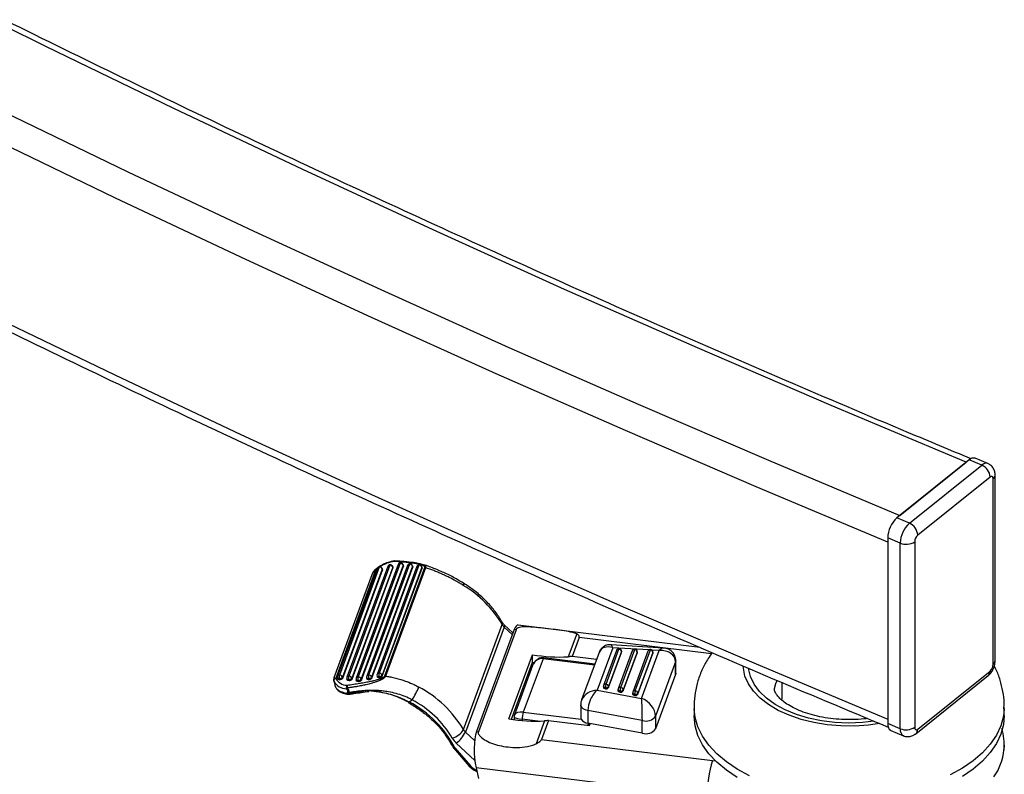
# Model space of a CAD drawing. Units: millimetres. Extents: x 5 to 292, y 5 to 205.
# Drawn here: x 248 to 257, y 82 to 89 of the extents above; entities that cross this region are included whole.
import ezdxf

# ---------------------------------------------------------------- set-up
doc = ezdxf.new("R2010")
doc.units = ezdxf.units.MM

msp = doc.modelspace()

# ---------------------------------------------------------------- linework, layer by layer
at = {"color": 7, "linetype": 'Continuous', "lineweight": 25}
for p, q in [((257.3095, 84.8547), (257.1878, 84.9053)), ((257.1302, 84.8893), (256.4291, 84.3271)), ((256.4583, 84.3505), (257.101, 84.8658)), ((256.5508, 84.2765), (257.252, 84.8387)), ((257.252, 84.8387), (257.1302, 84.8893)), ((257.3331, 84.7233), (256.632, 84.1611)), ((257.3623, 82.9095), (257.3623, 84.7059)), ((257.3812, 82.9432), (257.3812, 84.7396)), ((256.5508, 84.2765), (256.4291, 84.3271)), ((256.4632, 84.0837), (256.3415, 84.1343)), ((256.3415, 84.1343), (256.3415, 82.3379)), ((256.3415, 84.0935), (256.3415, 82.3787)), ((256.4632, 82.2873), (256.4632, 84.0837)), ((256.6028, 84.0968), (256.6028, 82.3004)), ((251.4214, 83.8512), (251.0362, 82.8066)), ((251.5039, 83.858), (251.1082, 82.7852)), ((251.5224, 83.87), (251.1267, 82.7972)), ((251.5513, 83.8506), (251.1556, 82.7778)), ((251.6049, 83.8768), (251.1988, 82.7758)), ((251.6234, 83.8888), (251.2173, 82.7878)), ((251.6523, 83.8694), (251.2462, 82.7683)), ((251.2487, 82.758), (251.6548, 83.8591)), ((251.6955, 83.8674), (251.2998, 82.7946)), ((251.714, 83.8794), (251.3183, 82.8066)), ((251.7429, 83.8599), (251.3472, 82.7871)), ((251.3497, 82.7768), (251.7454, 83.8496)), ((251.7861, 83.858), (251.4008, 82.8134)), ((251.8046, 83.8699), (251.4193, 82.8254)), ((251.8335, 83.8505), (251.4482, 82.806)), ((251.4752, 82.7978), (251.862, 83.8464)), ((251.87, 83.8457), (251.4832, 82.7971)), ((251.5538, 83.8403), (251.5513, 83.8506)), ((251.5542, 83.8449), (251.5517, 83.8552)), ((251.6548, 83.8591), (251.6523, 83.8694)), ((251.6552, 83.8637), (251.6527, 83.874)), ((251.7454, 83.8496), (251.7429, 83.8599)), ((251.7457, 83.8543), (251.7433, 83.8646)), ((251.836, 83.8402), (251.8335, 83.8505)), ((251.8363, 83.8449), (251.8339, 83.8552)), ((251.3505, 83.7782), (250.9825, 82.7807)), ((251.3864, 83.8216), (251.001, 82.7767)), ((251.4029, 83.8392), (251.0176, 82.7947)), ((251.4503, 83.8318), (251.065, 82.7872)), ((251.0675, 82.7769), (251.4528, 83.8215)), ((251.1581, 82.7675), (251.5538, 83.8403)), ((251.4528, 83.8215), (251.4503, 83.8318)), ((251.4507, 82.7957), (251.836, 83.8402)), ((251.4531, 83.8261), (251.4507, 83.8364)), ((252.2361, 82.2787), (252.611, 83.2951)), ((252.7152, 83.2152), (252.6304, 83.2939)), ((254.525, 83.0741), (252.7669, 83.2902)), ((252.6302, 83.271), (252.2554, 82.2547)), ((252.7271, 83.2474), (252.3626, 82.2593)), ((252.745, 83.2452), (252.3805, 82.2571)), ((252.745, 83.2452), (252.7271, 83.2474)), ((253.3329, 83.2059), (253.2507, 82.9831)), ((253.3557, 83.1701), (253.288, 82.9866)), ((254.172, 83.068), (253.6646, 83.1004)), ((252.6748, 82.3826), (252.9039, 83.0037)), ((252.9039, 82.9317), (252.9039, 83.0037)), ((253.5244, 82.9575), (253.288, 82.9866)), ((253.5495, 83.0255), (253.3797, 82.5651)), ((253.6812, 83.0715), (253.5294, 82.6602)), ((253.7177, 83.0451), (253.5927, 82.7063)), ((253.6162, 82.7181), (253.7411, 83.0569)), ((253.7656, 83.0334), (253.6406, 82.6947)), ((253.6406, 82.6845), (253.7656, 83.0232)), ((253.8696, 83.0412), (253.7342, 82.6742)), ((253.7577, 82.6859), (253.8931, 83.0529)), ((253.7656, 83.0232), (253.7656, 83.0334)), ((253.7661, 83.0262), (253.7661, 83.0364)), ((253.9175, 83.0295), (253.7821, 82.6625)), ((253.7821, 82.6523), (253.9175, 83.0193)), ((254.0215, 83.0373), (253.8757, 82.642)), ((253.8992, 82.6538), (254.045, 83.049)), ((253.9175, 83.0193), (253.9175, 83.0295)), ((253.9181, 83.0223), (253.9181, 83.0325)), ((254.0694, 83.0256), (253.9236, 82.6304)), ((253.9236, 82.6202), (254.0694, 83.0154)), ((253.9602, 82.5807), (254.1307, 83.0428)), ((254.0694, 83.0154), (254.0694, 83.0256)), ((254.07, 83.0184), (254.07, 83.0286)), ((252.6998, 82.3784), (252.9039, 82.9317)), ((252.905, 82.8976), (252.729, 82.4203)), ((253.0063, 82.9649), (252.8153, 82.4471)), ((252.9039, 82.9317), (252.9233, 82.9294)), ((253.5079, 82.9128), (253.0124, 82.9737)), ((254.2889, 82.9335), (254.0954, 82.409)), ((254.2889, 82.811), (254.2889, 82.9335)), ((254.2911, 82.8231), (254.2911, 82.9455)), ((251.4, 82.799), (251.4024, 82.7887)), ((251.4482, 82.806), (251.4507, 82.7957)), ((254.2889, 82.811), (254.0954, 82.2865)), ((256.6134, 82.2388), (257.3145, 82.801)), ((256.632, 82.283), (257.3331, 82.8452)), ((250.9814, 82.7508), (250.9919, 82.707)), ((251.0168, 82.7802), (251.0192, 82.7699)), ((251.0359, 82.7719), (251.0383, 82.7616)), ((251.065, 82.7872), (251.0675, 82.7769)), ((251.1074, 82.7708), (251.1098, 82.7605)), ((251.1265, 82.7625), (251.1289, 82.7522)), ((251.1556, 82.7778), (251.1581, 82.7675)), ((251.198, 82.7613), (251.2004, 82.751)), ((251.2171, 82.7531), (251.2195, 82.7428)), ((251.2462, 82.7683), (251.2487, 82.758)), ((251.299, 82.7802), (251.3014, 82.7699)), ((251.3181, 82.7719), (251.3205, 82.7616)), ((251.3472, 82.7871), (251.3497, 82.7768)), ((251.4191, 82.7907), (251.4215, 82.7804)), ((255.3181, 82.7347), (255.3181, 82.5775)), ((250.9962, 82.6941), (250.9974, 82.6906)), ((251.1106, 82.6312), (251.1145, 82.6388)), ((251.1263, 82.6342), (251.123, 82.6266)), ((253.5294, 82.6602), (253.9602, 82.5807)), ((253.5912, 82.6977), (253.5912, 82.6875)), ((253.611, 82.6733), (253.611, 82.6836)), ((253.6406, 82.6947), (253.6406, 82.6845)), ((253.7327, 82.6655), (253.7327, 82.6553)), ((253.7525, 82.6412), (253.7525, 82.6514)), ((253.7821, 82.6625), (253.7821, 82.6523)), ((253.8742, 82.6334), (253.8742, 82.6232)), ((253.894, 82.609), (253.894, 82.6193)), ((253.9236, 82.6304), (253.9236, 82.6202)), ((251.7121, 82.5459), (251.7396, 82.5664)), ((253.3711, 82.5182), (253.3711, 82.3957)), ((255.3192, 82.5559), (255.3181, 82.5775)), ((252.8153, 82.4471), (253.3758, 82.3782)), ((253.9671, 82.366), (253.4407, 82.4632)), ((253.4407, 82.4632), (253.4407, 82.3407)), ((254.4681, 82.4958), (254.4681, 82.4142)), ((257.4681, 82.4142), (257.4681, 82.4958)), ((252.7257, 82.4022), (252.7257, 82.3745)), ((253.0216, 82.362), (252.9394, 82.1393)), ((253.0589, 82.3655), (252.9912, 82.182)), ((253.0589, 82.3655), (253.4573, 82.3165)), ((253.9671, 82.2435), (253.4407, 82.3407)), ((253.4413, 82.3185), (253.4421, 82.3241)), ((253.4442, 82.3181), (253.4518, 82.3387)), ((253.4573, 82.3165), (253.4646, 82.3363)), ((253.9671, 82.2435), (253.9671, 82.366)), ((254.0954, 82.409), (254.0954, 82.2865)), ((256.4632, 82.2873), (256.3415, 82.3379)), ((252.3626, 82.2593), (252.3805, 82.2571)), ((256.3715, 82.2697), (256.4933, 82.2191)), ((252.1173, 82.1369), (252.1168, 82.1375)), ((252.1172, 82.1368), (252.1205, 82.1329)), ((252.9912, 82.182), (254.6455, 81.9786)), ((252.1384, 82.1017), (252.2903, 81.9242)), ((252.1538, 82.1019), (252.3034, 81.9271)), ((257.4681, 82.1121), (257.4681, 82.1284)), ((254.5935, 81.6334), (252.3595, 81.908)), ((252.3595, 81.908), (252.3832, 81.8062))]:
    msp.add_line(p, q, dxfattribs=at)
at = {"color": 8, "linetype": 'Continuous', "lineweight": 25}
for p, q in [((251.4018, 83.8362), (251.3864, 83.8216)), ((252.7089, 83.1981), (252.6302, 83.271)), ((254.6376, 83.0125), (253.3557, 83.1701)), ((254.0308, 83.0492), (253.6812, 83.0715)), ((254.1307, 83.0428), (254.0616, 83.0472)), ((253.5045, 82.9036), (253.0063, 82.9649)), ((252.9552, 82.3596), (252.8049, 82.378)), ((252.8049, 82.378), (252.8049, 82.3653)), ((253.4421, 82.3241), (253.4477, 82.3394)), ((252.2554, 82.2547), (252.3443, 82.1722)), ((252.3468, 81.9808), (252.1667, 82.1477)), ((257.4681, 82.128), (257.4658, 82.0802)), ((254.6455, 81.9786), (254.6758, 81.9745))]:
    msp.add_line(p, q, dxfattribs=at)
at = {"color": 7, "linetype": 'Continuous', "lineweight": 25, "flags": 128}
for points in [[(257.101, 84.8658), (255.7947, 85.4154), (254.4994, 85.9736), (253.2153, 86.5405), (251.9426, 87.1158), (250.6815, 87.6995), (249.4322, 88.2916), (248.1947, 88.892), (246.9694, 89.5006), (245.7563, 90.1173), (244.5555, 90.742), (243.3673, 91.3747), (242.1919, 92.0153), (241.0293, 92.6636), (239.8797, 93.3196), (238.7433, 93.9832), (237.6203, 94.6544)], [(237.4475, 93.8417), (238.5473, 93.1925), (239.6596, 92.5504), (240.7841, 91.9155), (241.9209, 91.2879), (243.0696, 90.6676), (244.2303, 90.0548), (245.4027, 89.4494), (246.5866, 88.8516), (247.7821, 88.2614), (248.9889, 87.679), (250.2068, 87.1044), (251.4357, 86.5376), (252.6754, 85.9787), (253.9259, 85.4279), (255.1869, 84.8851), (256.4583, 84.3505)], [(256.3415, 84.0935), (255.0683, 84.6289), (253.8055, 85.1724), (252.5532, 85.724), (251.3117, 86.2837), (250.0811, 86.8513), (248.8614, 87.4267), (247.653, 88.01), (246.4558, 88.601), (245.2701, 89.1996), (244.0961, 89.8058), (242.9338, 90.4196), (241.7834, 91.0407), (240.6451, 91.6692), (239.5189, 92.305), (238.4051, 92.948), (237.3038, 93.5981)], [(237.3038, 91.8834), (238.4051, 91.2333), (239.5189, 90.5903), (240.6451, 89.9545), (241.7834, 89.326), (242.9338, 88.7048), (244.0961, 88.0911), (245.2701, 87.4849), (246.4558, 86.8862), (247.653, 86.2952), (248.8614, 85.712), (250.0811, 85.1365), (251.3117, 84.5689), (252.5532, 84.0093), (253.8055, 83.4577), (255.0683, 82.9141), (256.3415, 82.3787)], [(257.3623, 84.7059), (257.3618, 84.7134), (257.3601, 84.7197), (257.3574, 84.7246), (257.3538, 84.7279), (257.3494, 84.7294), (257.3443, 84.7291), (257.3388, 84.7271), (257.3331, 84.7233)], [(251.5542, 83.8449), (251.5543, 83.843), (251.5538, 83.8403)], [(251.6552, 83.8637), (251.6553, 83.8618), (251.6548, 83.8591)], [(251.7457, 83.8543), (251.7459, 83.8524), (251.7454, 83.8496)], [(251.8363, 83.8449), (251.8365, 83.8429), (251.836, 83.8402)], [(251.4531, 83.8261), (251.4533, 83.8242), (251.4528, 83.8215)], [(253.7661, 83.0262), (253.7661, 83.026), (253.7656, 83.0232)], [(253.9181, 83.0223), (253.918, 83.0221), (253.9175, 83.0193)], [(254.07, 83.0184), (254.07, 83.0182), (254.0694, 83.0154)], [(252.8906, 82.8955), (252.8954, 82.8908), (252.9007, 82.886)], [(256.2609, 82.337), (256.1546, 82.3223), (256.0214, 82.3132), (255.8873, 82.3142), (255.7547, 82.3254), (255.6256, 82.3464), (255.5025, 82.377), (255.3873, 82.4166), (255.282, 82.4645), (255.1885, 82.52), (255.1083, 82.582), (255.0428, 82.6496), (254.9932, 82.7215), (254.9602, 82.7965), (254.9445, 82.8733), (254.9433, 82.8926)], [(254.2911, 82.8231), (254.2911, 82.823), (254.2889, 82.811)], [(256.208, 82.3585), (256.0961, 82.3461), (255.9633, 82.3413), (255.8306, 82.3469), (255.7005, 82.3629), (255.5753, 82.389), (255.4574, 82.4246), (255.3491, 82.4692), (255.2523, 82.5219), (255.1688, 82.5818), (255.1002, 82.6476), (255.0478, 82.7182), (255.0126, 82.7923), (254.9951, 82.8684), (254.9951, 82.8685)], [(251.0383, 82.7616), (251.0338, 82.7616), (251.0296, 82.7622), (251.0259, 82.7633), (251.0229, 82.7649), (251.0207, 82.7669), (251.0194, 82.7692), (251.0192, 82.7699)], [(251.1289, 82.7522), (251.1244, 82.7522), (251.1202, 82.7528), (251.1165, 82.7539), (251.1135, 82.7555), (251.1113, 82.7575), (251.11, 82.7598), (251.1098, 82.7605)], [(251.2195, 82.7428), (251.215, 82.7428), (251.2108, 82.7434), (251.2071, 82.7445), (251.2041, 82.7461), (251.2019, 82.7481), (251.2006, 82.7504), (251.2004, 82.751)], [(251.3205, 82.7616), (251.316, 82.7616), (251.3118, 82.7622), (251.3081, 82.7633), (251.3051, 82.7649), (251.3029, 82.7669), (251.3016, 82.7692), (251.3014, 82.7699)], [(251.4215, 82.7804), (251.417, 82.7804), (251.4128, 82.781), (251.4091, 82.7821), (251.4061, 82.7837), (251.4039, 82.7857), (251.4026, 82.788), (251.4024, 82.7887)], [(255.2463, 82.6778), (255.259, 82.7259), (255.2707, 82.753)], [(253.611, 82.6733), (253.6063, 82.6742), (253.602, 82.6756), (253.5983, 82.6774), (253.5952, 82.6796), (253.593, 82.6821), (253.5916, 82.6848), (253.5912, 82.6875)], [(253.7525, 82.6412), (253.7478, 82.6421), (253.7435, 82.6434), (253.7398, 82.6452), (253.7367, 82.6475), (253.7345, 82.65), (253.7331, 82.6527), (253.7327, 82.6553)], [(253.894, 82.609), (253.8893, 82.6099), (253.885, 82.6113), (253.8813, 82.6131), (253.8782, 82.6153), (253.876, 82.6178), (253.8746, 82.6205), (253.8742, 82.6232)], [(251.706, 82.5433), (251.7052, 82.5409), (251.7049, 82.5392), (251.705, 82.5383), (251.7051, 82.5382)], [(255.0049, 81.832), (254.8862, 81.896), (254.7802, 81.9671), (254.6882, 82.0443), (254.6111, 82.1269), (254.55, 82.2137), (254.5054, 82.3039), (254.4781, 82.3963), (254.4684, 82.4794)], [(257.4679, 82.4805), (257.4604, 82.4081), (257.4352, 82.3155)], [(254.8862, 81.8144), (254.7802, 81.8854), (254.6882, 81.9627), (254.6111, 82.0452), (254.55, 82.1321), (254.5054, 82.2222), (254.4781, 82.3146), (254.4682, 82.4082), (254.4681, 82.4142)], [(256.3415, 82.3379), (256.3432, 82.3154), (256.3481, 82.2964), (256.3562, 82.2817), (256.3671, 82.2719), (256.3715, 82.2697)], [(257.4681, 82.4142), (257.4604, 82.3265), (257.4352, 82.2338)], [(256.6028, 82.3004), (256.6034, 82.2929), (256.605, 82.2866), (256.6077, 82.2817), (256.6113, 82.2784), (256.6158, 82.2769), (256.6208, 82.2772), (256.6263, 82.2793), (256.632, 82.283)], [(257.4352, 82.3155), (257.3929, 82.225), (257.3338, 82.1376), (257.2587, 82.0545), (257.1685, 81.9765), (257.0642, 81.9047), (256.947, 81.8397)], [(257.4352, 82.2338), (257.3929, 82.1433), (257.3338, 82.056), (257.2587, 81.9728), (257.1685, 81.8949), (257.0642, 81.823)]]:
    msp.add_lwpolyline(points, dxfattribs=at)
at = {"color": 8, "linetype": 'Continuous', "lineweight": 25, "flags": 128}
for points in [[(251.5517, 83.8552), (251.5519, 83.8533), (251.5513, 83.8506)], [(251.6527, 83.874), (251.6529, 83.8721), (251.6523, 83.8694)], [(251.7433, 83.8646), (251.7435, 83.8627), (251.7429, 83.8599)], [(251.8339, 83.8552), (251.8341, 83.8532), (251.8335, 83.8505)], [(251.4507, 83.8364), (251.4509, 83.8345), (251.4503, 83.8318)], [(252.2374, 83.6956), (252.2381, 83.6951), (252.239, 83.6913), (252.238, 83.6844), (252.2348, 83.6746)], [(252.6304, 83.2939), (252.6304, 83.2939), (252.633, 83.2888), (252.633, 83.281), (252.6302, 83.271)], [(253.7411, 83.0569), (253.7421, 83.0592), (253.7431, 83.0607), (253.744, 83.0613), (253.7442, 83.0613)], [(253.7661, 83.0364), (253.7661, 83.0363), (253.7656, 83.0334)], [(253.8931, 83.0529), (253.8941, 83.0553), (253.895, 83.0568), (253.8959, 83.0573), (253.8961, 83.0573)], [(253.9181, 83.0325), (253.918, 83.0323), (253.9175, 83.0295)], [(254.045, 83.049), (254.046, 83.0514), (254.047, 83.0529), (254.0479, 83.0534), (254.048, 83.0534)], [(254.07, 83.0286), (254.07, 83.0284), (254.0694, 83.0256)], [(253.0124, 82.9737), (253.0121, 82.9737), (253.0103, 82.9726), (253.0083, 82.9696), (253.0063, 82.9649)], [(254.2911, 82.9456), (254.2911, 82.9455), (254.2889, 82.9335)], [(251.4191, 82.7907), (251.4145, 82.7907), (251.4103, 82.7913), (251.4066, 82.7924), (251.4037, 82.794), (251.4015, 82.796), (251.4002, 82.7983), (251.4, 82.799)], [(251.0359, 82.7719), (251.0313, 82.7719), (251.0271, 82.7725), (251.0234, 82.7736), (251.0205, 82.7752), (251.0183, 82.7772), (251.017, 82.7795), (251.0168, 82.7802)], [(251.1265, 82.7625), (251.1219, 82.7625), (251.1177, 82.7631), (251.114, 82.7642), (251.1111, 82.7658), (251.1089, 82.7678), (251.1076, 82.7701), (251.1074, 82.7708)], [(251.2171, 82.7531), (251.2125, 82.7531), (251.2083, 82.7537), (251.2046, 82.7548), (251.2016, 82.7564), (251.1995, 82.7584), (251.1981, 82.7607), (251.198, 82.7613)], [(251.3181, 82.7719), (251.3135, 82.7719), (251.3093, 82.7725), (251.3056, 82.7736), (251.3027, 82.7752), (251.3005, 82.7772), (251.2991, 82.7795), (251.299, 82.7802)], [(253.611, 82.6836), (253.6063, 82.6844), (253.602, 82.6858), (253.5983, 82.6876), (253.5952, 82.6898), (253.593, 82.6923), (253.5916, 82.695), (253.5912, 82.6977)], [(253.7525, 82.6514), (253.7478, 82.6523), (253.7435, 82.6536), (253.7398, 82.6555), (253.7367, 82.6577), (253.7345, 82.6602), (253.7331, 82.6629), (253.7327, 82.6655)], [(253.894, 82.6193), (253.8893, 82.6201), (253.885, 82.6215), (253.8813, 82.6233), (253.8782, 82.6255), (253.876, 82.628), (253.8746, 82.6307), (253.8742, 82.6334)], [(253.4407, 82.4632), (253.4238, 82.4673), (253.4084, 82.4732), (253.3953, 82.4806), (253.3846, 82.4892), (253.3769, 82.4988), (253.3724, 82.5091), (253.3711, 82.5182)]]:
    msp.add_lwpolyline(points, dxfattribs=at)
at = {"color": 7, "linetype": 'Continuous', "lineweight": 25}
for centre, radius, start, end in [((257.1724, 84.8493), 0.0581, 74.60346, 136.5207), ((257.1977, 84.7143), 0.1357, 3.80675, 66.43504), ((256.613, 84.1271), 0.2717, 132.61262, 178.48746), ((256.7348, 84.0765), 0.2717, 132.61262, 178.48746), ((256.4966, 84.1521), 0.1357, 3.80675, 66.43504), ((256.6933, 84.0944), 0.0906, 132.61262, 178.48746), ((256.5206, 84.2222), 0.1499, 247.48602, 303.25406), ((251.4264, 83.8306), 0.025, 92.80306, 159.75358), ((251.4235, 83.823), 0.0282, 18.02986, 94.11317), ((251.4264, 83.8306), 0.025, 82.9922, 92.80306), ((251.4264, 83.8306), 0.025, 13.46111, 82.9922), ((251.5274, 83.8494), 0.025, 92.80306, 159.75358), ((251.5245, 83.8418), 0.0282, 18.02986, 94.11317), ((251.5274, 83.8494), 0.025, 82.9922, 92.80306), ((251.5274, 83.8494), 0.025, 13.46111, 82.9922), ((251.5714, 83.8861), 0.025, 86.42139, 99.18201), ((251.6284, 83.8682), 0.025, 92.80306, 159.75358), ((251.6255, 83.8606), 0.0282, 18.02986, 94.11317), ((251.6284, 83.8682), 0.025, 82.9922, 92.80306), ((251.6284, 83.8682), 0.025, 13.46111, 82.9922), ((251.719, 83.8588), 0.025, 92.80306, 159.75358), ((251.7161, 83.8512), 0.0282, 18.02986, 94.11317), ((251.719, 83.8588), 0.025, 82.9922, 92.80306), ((251.719, 83.8588), 0.025, 13.46111, 82.9922), ((251.8096, 83.8493), 0.025, 92.80306, 159.75358), ((251.8067, 83.8418), 0.0282, 18.02986, 94.11317), ((251.8096, 83.8493), 0.025, 82.9922, 92.80306), ((251.8096, 83.8493), 0.025, 13.46111, 82.9922), ((251.8633, 83.817), 0.0295, 76.90435, 92.63937), ((251.6803, 82.7489), 1.0791, 30.40742, 59.07606), ((252.6987, 83.3456), 0.1012, 209.93351, 227.45152), ((253.1641, 84.4559), 1.4753, 259.84118, 273.36276), ((253.3236, 82.4021), 0.5855, 93.48681, 97.15388), ((253.7411, 83.0364), 0.025, 82.9922, 159.75358), ((253.7394, 83.0306), 0.0263, 6.20372, 86.26773), ((253.7411, 83.0364), 0.025, 0, 82.9922), ((253.8931, 83.0325), 0.025, 82.9922, 159.75358), ((253.8913, 83.0267), 0.0263, 6.20372, 86.26773), ((253.8931, 83.0325), 0.025, 0, 82.9922), ((254.045, 83.0286), 0.025, 82.9922, 159.75358), ((254.0433, 83.0228), 0.0263, 6.20372, 86.26773), ((254.045, 83.0286), 0.025, 0, 82.9922), ((257.2718, 82.9119), 0.0906, 312.61262, 358.48746), ((251.1041, 82.7887), 0.0702, 165.23667, 193.85341), ((251.0382, 82.7785), 0.0282, 18.02986, 94.11317), ((251.1947, 82.7793), 0.0702, 165.23667, 193.85341), ((251.1288, 82.769), 0.0282, 18.02986, 94.11317), ((251.3863, 82.7887), 0.0702, 165.23667, 193.85341), ((251.3204, 82.7784), 0.0282, 18.02986, 94.11317), ((251.4243, 82.8048), 0.025, 159.75358, 193.46111), ((251.4873, 82.8075), 0.0702, 165.23667, 193.85341), ((251.4201, 82.8242), 0.0336, 268.31822, 327.02345), ((251.4214, 82.7972), 0.0282, 18.02986, 94.11317), ((251.4225, 82.8139), 0.0336, 268.31822, 327.02345), ((251.4766, 82.7683), 0.0295, 76.90435, 92.63937), ((251.101, 82.8066), 0.1324, 206.13155, 271.08119), ((251.1072, 82.8257), 0.117, 204.75358, 271.402), ((251.0411, 82.786), 0.025, 159.75358, 193.46111), ((251.0369, 82.8055), 0.0336, 268.31822, 327.02345), ((251.0393, 82.7952), 0.0336, 268.31822, 327.02345), ((251.1462, 82.684), 0.0438, 145.64192, 192.94103), ((251.1317, 82.7766), 0.025, 159.75358, 193.46111), ((251.2239, 82.7035), 0.114, 177.34357, 191.13725), ((251.1275, 82.796), 0.0336, 268.31822, 327.02345), ((251.1299, 82.7857), 0.0336, 268.31822, 327.02345), ((251.2223, 82.7672), 0.025, 159.75358, 193.46111), ((251.2853, 82.7699), 0.0702, 165.23667, 193.85341), ((251.218, 82.7866), 0.0336, 268.31822, 327.02345), ((251.2194, 82.7596), 0.0282, 18.02986, 94.11317), ((251.2205, 82.7763), 0.0336, 268.31822, 327.02345), ((251.3233, 82.786), 0.025, 159.75358, 193.46111), ((251.319, 82.8054), 0.0336, 268.31822, 327.02345), ((251.3215, 82.7951), 0.0336, 268.31822, 327.02345), ((253.6162, 82.6977), 0.025, 159.75358, 180), ((253.7286, 82.6835), 0.1177, 162.89203, 179.95823), ((253.6145, 82.6918), 0.0263, 6.20372, 86.26773), ((251.0215, 82.7803), 0.1341, 307.70693, 312.48514), ((251.1288, 82.6609), 0.0348, 238.52681, 260.34053), ((251.1329, 82.6686), 0.035, 238.31115, 259.12136), ((251.1224, 82.6451), 0.025, 262.51998, 278.79036), ((251.1179, 82.9706), 0.7415, 326.96506, 337.79149), ((251.2931, 81.7221), 1.095, 30.55491, 62.16364), ((253.6176, 82.7109), 0.0282, 256.32023, 324.75173), ((253.6176, 82.7007), 0.0282, 256.32023, 324.75173), ((253.7577, 82.6655), 0.025, 159.75358, 180), ((253.8701, 82.6513), 0.1177, 162.89203, 179.95823), ((253.7591, 82.6788), 0.0282, 256.32023, 324.75173), ((253.7591, 82.6686), 0.0282, 256.32023, 324.75173), ((253.756, 82.6597), 0.0263, 6.20372, 86.26773), ((253.8992, 82.6334), 0.025, 159.75358, 180), ((254.0116, 82.6192), 0.1177, 162.89203, 179.95823), ((253.9006, 82.6466), 0.0282, 256.32023, 324.75173), ((253.9006, 82.6364), 0.0282, 256.32023, 324.75173), ((253.8975, 82.6275), 0.0263, 6.20372, 86.26773), ((251.2023, 81.5971), 1.0772, 27.951, 61.75421), ((251.2793, 81.6947), 0.9857, 30.55491, 62.16364), ((253.0402, 82.3779), 0.2353, 162.89203, 179.95823), ((252.9351, 83.8348), 1.4753, 259.84118, 273.36276), ((253.0945, 81.7811), 0.5855, 93.48681, 97.15388), ((253.4071, 82.396), 0.036, 180.46396, 209.64466), ((253.4501, 82.4319), 0.0917, 215.86114, 264.07543), ((253.7301, 82.2938), 0.2897, 170.81299, 174.00244), ((254.001, 82.4779), 0.1169, 253.16257, 323.87573), ((252.0835, 82.3657), 0.1756, 284.71827, 330.31877), ((251.9973, 82.3784), 0.2862, 306.29306, 334.38317), ((252.3238, 82.3292), 0.1012, 209.93351, 227.45152), ((254.001, 82.3554), 0.1169, 253.16257, 323.87573), ((256.5206, 82.4258), 0.1499, 247.48602, 303.25406), ((252.3036, 82.2969), 0.2025, 209.93351, 227.45152), ((256.8972, 82.1422), 0.572, 325.73171, 353.77545), ((255.7702, 81.6325), 1.1767, 162.89203, 179.95823)]:
    msp.add_arc(centre, radius, start, end, dxfattribs=at)
at = {"color": 8, "linetype": 'Continuous', "lineweight": 25}
for centre, radius, start, end in [((257.2941, 84.7987), 0.058, 74.50695, 136.53269), ((257.3382, 84.7415), 0.043, 304.12714, 357.59602), ((251.4211, 83.8314), 0.0198, 89.02464, 156.6218), ((251.4269, 83.8503), 0.00554, 108.5517, 170.81101), ((251.6216, 83.5444), 0.3664, 98.65605, 121.89257), ((251.5221, 83.8502), 0.0198, 89.02464, 156.6218), ((251.5279, 83.8691), 0.00554, 108.5517, 170.81101), ((251.5712, 83.9077), 0.00488, 141.59745, 192.42891), ((251.5736, 83.903), 0.00805, 96.33939, 153.08577), ((251.6231, 83.869), 0.0198, 89.02464, 156.6218), ((251.6289, 83.8879), 0.00554, 108.5517, 170.81101), ((251.7137, 83.8596), 0.0198, 89.02464, 156.6218), ((251.7195, 83.8785), 0.00554, 108.5517, 170.81101), ((251.8043, 83.8501), 0.0198, 89.02464, 156.6218), ((251.8101, 83.8691), 0.00554, 108.5517, 170.81101), ((252.5874, 83.3064), 0.0262, 334.38422, 26.50139), ((253.7366, 83.0367), 0.0207, 77.32123, 155.94323), ((253.8885, 83.0327), 0.0207, 77.32123, 155.94323), ((254.0404, 83.0288), 0.0207, 77.32123, 155.94323), ((257.3382, 82.9451), 0.043, 304.13489, 357.48174), ((251.0358, 82.7868), 0.0198, 89.02464, 156.6218), ((251.1264, 82.7774), 0.0198, 89.02464, 156.6218), ((251.318, 82.7868), 0.0198, 89.02464, 156.6218), ((251.419, 82.8056), 0.0198, 89.02464, 156.6218), ((257.2789, 82.842), 0.0544, 311.0058, 3.43481), ((251.217, 82.768), 0.0198, 89.02464, 156.6218), ((253.612, 82.6971), 0.0214, 78.80434, 154.46013), ((251.1233, 82.6323), 0.0127, 184.96749, 251.13618), ((251.132, 82.6274), 0.00913, 185.24969, 230.51835), ((253.7535, 82.6649), 0.0214, 78.80434, 154.46013), ((253.895, 82.6328), 0.0214, 78.80434, 154.46013), ((251.6959, 82.5535), 0.0178, 301.05153, 334.97675), ((256.5308, 82.2764), 0.0685, 170.78437, 236.70691), ((256.5777, 82.2798), 0.0544, 310.91578, 3.4394), ((252.4812, 82.1116), 0.2562, 226.06184, 243.08472)]:
    msp.add_arc(centre, radius, start, end, dxfattribs=at)
at = {"color": 7, "linetype": 'Continuous', "lineweight": 25}
for centre, major_axis, ratio, start_param, end_param in [((252.776, 83.0372), (-0.0125, 0.2531), 0.277814, 6.235025, 6.860917), ((254.1307, 82.9204), (0.1564, 0.0317), 0.761304, 6.130174, 7.700971), ((252.9959, 82.855), (-0.0014, 0.1105), 0.889771, 6.163139, 7.447463), ((251.2188, 82.7792), (0.2247, 0.0802), 0.497931, 3.186592, 3.330501), ((251.2227, 82.7631), (0.2308, 0.0561), 0.530202, 3.382514, 4.081556), ((251.628, 81.8689), (2.5943, 0.2802), 0.313587, 1.655923, 1.732772), ((253.5294, 82.5377), (0.06, 0.1406), 0.465102, 0.742627, 2.313424), ((253.9602, 82.4582), (-0.0042, 0.1533), 0.036154, 4.066167, 5.636964), ((253.9602, 82.4582), (0.1142, -0.1071), 0.675298, 0.564555, 2.135351), ((252.4115, 82.0491), (-0.0125, 0.2531), 0.277814, 0.577732, 2.148528), ((255.9681, 80.533), (1.476, 1.6483), 0.162307, 6.048207, 6.103875)]:
    msp.add_ellipse(centre, major_axis=major_axis, ratio=ratio, start_param=start_param, end_param=end_param, dxfattribs=at)
at = {"color": 8, "linetype": 'Continuous', "lineweight": 25}
for centre, major_axis, ratio, start_param, end_param in [((253.6812, 82.9491), (0.1179, -0.1002), 0.702487, 2.109337, 3.39366), ((253.6812, 82.9491), (-0.0171, 0.1513), 0.150413, 5.638102, 6.256372), ((254.1307, 82.9204), (0.0465, 0.1467), 0.369189, 0.091398, 0.709668), ((253.5294, 82.5377), (0.1554, 0.0193), 0.779805, 1.474429, 2.73636), ((252.8257, 82.3937), (0.0976, -0.0238), 0.505074, 1.799489, 3.078459), ((252.8257, 82.3937), (0.1, -0.0088), 0.176651, 3.157038, 4.518097)]:
    msp.add_ellipse(centre, major_axis=major_axis, ratio=ratio, start_param=start_param, end_param=end_param, dxfattribs=at)
at = {"color": 7, "linetype": 'Continuous', "lineweight": 25}
for points, knots in [([(257.1488, 84.8993), (256.9471, 84.9834), (256.3439, 85.2351), (255.346, 85.6598), (254.1586, 86.1759), (252.9809, 86.6994), (251.8128, 87.23), (250.6547, 87.7678), (249.5064, 88.3126), (248.3683, 88.8644), (247.2404, 89.4231), (246.1229, 89.9887), (245.0159, 90.5611), (243.9194, 91.1402), (242.8337, 91.726), (241.7589, 92.3184), (240.695, 92.9174), (239.6423, 93.5228), (238.6007, 94.1347), (237.5705, 94.7529), (236.5517, 95.3773), (235.5445, 96.0079), (234.5489, 96.6447), (233.5652, 97.2875), (232.5933, 97.9363), (231.6334, 98.591), (230.6857, 99.2515), (229.7502, 99.9177), (228.827, 100.5897), (227.9162, 101.2672), (227.0181, 101.9504), (226.1657, 102.6124), (225.6181, 103.0489), (225.3609, 103.254)], [0, 0, 0, 0, 0.016527, 0.049436, 0.082345, 0.115254, 0.148163, 0.181072, 0.21398, 0.246889, 0.279797, 0.312705, 0.345614, 0.378522, 0.41143, 0.444337, 0.477245, 0.510153, 0.54306, 0.575968, 0.608875, 0.641783, 0.67469, 0.707597, 0.740505, 0.773412, 0.806319, 0.839227, 0.872134, 0.905042, 0.937949, 0.970857, 1, 1, 1, 1]), ([(224.2179, 100.8562), (224.3717, 100.7333), (224.8176, 100.377), (225.5654, 99.7914), (226.4654, 99.1013), (227.3781, 98.4168), (228.3032, 97.7378), (229.2407, 97.0646), (230.1904, 96.3972), (231.1523, 95.7356), (232.1262, 95.0799), (233.1121, 94.4302), (234.1097, 93.7866), (235.1191, 93.1491), (236.1401, 92.5179), (237.1726, 91.8929), (238.2164, 91.2742), (239.2715, 90.662), (240.3377, 90.0563), (241.4149, 89.4571), (242.503, 88.8645), (243.6019, 88.2786), (244.7114, 87.6995), (245.8314, 87.1271), (246.9618, 86.5617), (248.1026, 86.0032), (249.2534, 85.4517), (250.4143, 84.9072), (251.585, 84.3699), (252.7655, 83.8398), (253.9558, 83.317), (255.1487, 82.8036), (255.9499, 82.4684), (256.3474, 82.3021)], [0, 0, 0, 0, 0.0172536, 0.0500283, 0.0828031, 0.115578, 0.1483531, 0.1811283, 0.2139036, 0.2466789, 0.2794543, 0.3122297, 0.3450051, 0.3777805, 0.4105559, 0.4433313, 0.4761067, 0.508882, 0.5416572, 0.5744324, 0.6072075, 0.6399826, 0.6727575, 0.7055323, 0.7383071, 0.7710817, 0.8038563, 0.8366307, 0.869405, 0.9021792, 0.9349533, 0.9677272, 1, 1, 1, 1]), ([(257.3812, 84.7396), (257.3804, 84.7513), (257.3789, 84.7755), (257.3641, 84.81), (257.3407, 84.8389), (257.3191, 84.849), (257.3094, 84.8535)], [0, 0, 0, 0, 0.2459915, 0.5094923, 0.7790382, 1, 1, 1, 1]), ([(251.4076, 83.8463), (251.399, 83.8404), (251.3857, 83.8314), (251.3758, 83.8209), (251.3723, 83.8173)], [0, 0, 0, 0, 0.647088, 1, 1, 1, 1]), ([(251.4424, 83.8683), (251.4367, 83.8658), (251.4271, 83.8615), (251.4199, 83.8557), (251.417, 83.8533)], [0, 0, 0, 0, 0.58787, 1, 1, 1, 1]), ([(251.5674, 83.9107), (251.5569, 83.9088), (251.5266, 83.9031), (251.4827, 83.8897), (251.4541, 83.8745), (251.4424, 83.8683)], [0, 0, 0, 0, 0.237004, 0.687586, 1, 1, 1, 1]), ([(251.862, 83.8464), (251.8622, 83.8475), (251.8628, 83.8495), (251.8623, 83.8523), (251.8608, 83.8554), (251.8581, 83.8587), (251.8544, 83.8616), (251.8505, 83.8641), (251.8455, 83.8668), (251.8374, 83.8703), (251.8274, 83.8738), (251.8156, 83.8771), (251.8063, 83.8794), (251.7966, 83.8815), (251.7882, 83.8832), (251.778, 83.8851), (251.7694, 83.8865), (251.7617, 83.8877), (251.7523, 83.8891), (251.7394, 83.8909), (251.7239, 83.8929), (251.7108, 83.8944), (251.6974, 83.8958), (251.6783, 83.8978), (251.6506, 83.9004), (251.6171, 83.9032), (251.5891, 83.9052), (251.5721, 83.9063), (251.5664, 83.9067)], [0, 0, 0, 0, 0.014523, 0.028616, 0.043065, 0.064877, 0.087021, 0.103681, 0.120407, 0.154077, 0.2005, 0.231597, 0.278395, 0.294782, 0.327572, 0.3604, 0.393259, 0.409693, 0.433592, 0.481402, 0.529243, 0.57711, 0.601046, 0.650877, 0.75056, 0.850302, 0.950096, 1, 1, 1, 1]), ([(251.8365, 83.8776), (251.8243, 83.8809), (251.792, 83.8895), (251.7253, 83.8982), (251.6496, 83.906), (251.5947, 83.9094), (251.5727, 83.9107)], [0, 0, 0, 0, 0.152189, 0.401383, 0.760353, 1, 1, 1, 1]), ([(252.237, 83.695), (252.2131, 83.7096), (252.156, 83.7444), (252.0596, 83.7934), (251.9496, 83.84), (251.8741, 83.8686), (251.8358, 83.8781), (251.8356, 83.8781)], [0, 0, 0, 0, 0.189837, 0.452535, 0.722707, 0.998781, 1, 1, 1, 1]), ([(252.2348, 83.6746), (252.2233, 83.6816), (252.2001, 83.6956), (252.1543, 83.7217), (252.1085, 83.7459), (252.0629, 83.7682), (252.027, 83.7848), (251.989, 83.8013), (251.9362, 83.8228), (251.8963, 83.8366), (251.87, 83.8457)], [0, 0, 0, 0, 0.100639, 0.201483, 0.390673, 0.483123, 0.575721, 0.682999, 0.790497, 1, 1, 1, 1]), ([(251.375, 83.8194), (251.3729, 83.8171), (251.3628, 83.8065), (251.3545, 83.7913), (251.3509, 83.7785), (251.3503, 83.7764)], [0, 0, 0, 0, 0.186781, 0.865161, 1, 1, 1, 1]), ([(251.3858, 83.8234), (251.3852, 83.8231), (251.3842, 83.8224), (251.3826, 83.8213), (251.3811, 83.8202), (251.3795, 83.8191), (251.378, 83.8179), (251.3766, 83.8167), (251.3751, 83.8154), (251.3737, 83.8141), (251.3723, 83.8127), (251.3709, 83.8113), (251.3695, 83.8099), (251.3682, 83.8084), (251.3669, 83.8069), (251.3655, 83.8052), (251.3642, 83.8036), (251.3631, 83.802), (251.3621, 83.8006), (251.3611, 83.7992), (251.3599, 83.7974), (251.3587, 83.7954), (251.3574, 83.7933), (251.3563, 83.7912), (251.3552, 83.7891), (251.3542, 83.7871), (251.3532, 83.785), (251.3522, 83.7827), (251.3513, 83.7805), (251.3507, 83.7789), (251.3505, 83.7782)], [0, 0, 0, 0, 0.032637, 0.065302, 0.098017, 0.130815, 0.163714, 0.196693, 0.229769, 0.263075, 0.296709, 0.330572, 0.364529, 0.398555, 0.432667, 0.468987, 0.511766, 0.535307, 0.567337, 0.59938, 0.626336, 0.675374, 0.717111, 0.756479, 0.795948, 0.835499, 0.875096, 0.914718, 0.960807, 1, 1, 1, 1]), ([(251.3858, 83.8234), (251.3852, 83.8234), (251.3841, 83.8235), (251.3825, 83.8234), (251.381, 83.8232), (251.3795, 83.8228), (251.3779, 83.8222), (251.3763, 83.8213), (251.3752, 83.8203), (251.3747, 83.8198), (251.3747, 83.8197)], [0, 0, 0, 0, 0.11964, 0.240448, 0.362999, 0.486774, 0.606743, 0.819232, 0.97339, 1, 1, 1, 1]), ([(251.3864, 83.8216), (251.3864, 83.8217), (251.3865, 83.8219), (251.3866, 83.8223), (251.3866, 83.8226), (251.3866, 83.8229), (251.3865, 83.8231), (251.3864, 83.8232), (251.3862, 83.8233), (251.386, 83.8234), (251.3858, 83.8234), (251.3858, 83.8234)], [0, 0, 0, 0, 0.153521, 0.307469, 0.46114, 0.617407, 0.695765, 0.775771, 0.854307, 0.935785, 1, 1, 1, 1]), ([(252.6108, 83.3181), (252.6, 83.3362), (252.5694, 83.3875), (252.5086, 83.4676), (252.4254, 83.555), (252.3349, 83.632), (252.2689, 83.6751), (252.2376, 83.6955)], [0, 0, 0, 0, 0.123073, 0.347485, 0.572303, 0.797555, 1, 1, 1, 1]), ([(252.6304, 83.2939), (252.6268, 83.2974), (252.6186, 83.3055), (252.6136, 83.3136), (252.6108, 83.3181)], [0, 0, 0, 0, 0.440481, 1, 1, 1, 1]), ([(253.3329, 83.2059), (253.3068, 83.2136), (253.2352, 83.2347), (253.1095, 83.2474), (252.9858, 83.2628), (252.9022, 83.2713), (252.8315, 83.2742), (252.7863, 83.2714), (252.7572, 83.2606), (252.7477, 83.2518), (252.7453, 83.246), (252.745, 83.2452)], [0, 0, 0, 0, 0.1565814, 0.4313948, 0.5799566, 0.7324376, 0.8127048, 0.9121289, 0.9523925, 0.9930339, 1, 1, 1, 1]), ([(253.3557, 83.1701), (253.3563, 83.1742), (253.3578, 83.1844), (253.3472, 83.1963), (253.3374, 83.2029), (253.3329, 83.2059)], [0, 0, 0, 0, 0.2724, 0.66684, 1, 1, 1, 1]), ([(253.6651, 83.099), (253.6567, 83.0996), (253.6352, 83.1012), (253.5997, 83.0884), (253.5688, 83.0622), (253.5521, 83.0372), (253.5491, 83.0231), (253.5487, 83.0212)], [0, 0, 0, 0, 0.168108, 0.429684, 0.715897, 0.96001, 1, 1, 1, 1]), ([(254.2911, 82.9455), (254.2894, 82.961), (254.2863, 82.9904), (254.2625, 83.0278), (254.2307, 83.0529), (254.1986, 83.0658), (254.1787, 83.0666), (254.1712, 83.0669)], [0, 0, 0, 0, 0.2424156, 0.4594819, 0.6771317, 0.87778, 1, 1, 1, 1]), ([(254.6448, 83.0226), (254.6308, 83.0039), (254.5942, 82.9549), (254.5462, 82.8644), (254.5025, 82.7539), (254.4763, 82.637), (254.4657, 82.5447), (254.4693, 82.4924), (254.4702, 82.4789)], [0, 0, 0, 0, 0.119815, 0.314592, 0.525831, 0.730747, 0.930369, 1, 1, 1, 1]), ([(253.0124, 82.9737), (253.0031, 82.9739), (252.9835, 82.9744), (252.9544, 82.9624), (252.9272, 82.9402), (252.9155, 82.9189), (252.9091, 82.9075)], [0, 0, 0, 0, 0.210987, 0.447782, 0.702074, 1, 1, 1, 1]), ([(257.3146, 82.801), (257.3227, 82.8084), (257.3395, 82.824), (257.3605, 82.8572), (257.3737, 82.8908), (257.3802, 82.9205), (257.3808, 82.9355), (257.3812, 82.9432)], [0, 0, 0, 0, 0.213877, 0.446013, 0.704179, 0.846788, 1, 1, 1, 1]), ([(257.4659, 82.4808), (257.4669, 82.4987), (257.4699, 82.5545), (257.4583, 82.648), (257.4312, 82.758), (257.4017, 82.8398), (257.3779, 82.8823), (257.3726, 82.8919)], [0, 0, 0, 0, 0.125526, 0.3922798, 0.6571582, 0.9225952, 1, 1, 1, 1]), ([(251.11, 82.7087), (251.1203, 82.7102), (251.151, 82.7144), (251.192, 82.7206), (251.2331, 82.7272), (251.2622, 82.7321), (251.2896, 82.7369), (251.3205, 82.7428), (251.3475, 82.7483), (251.3745, 82.7545), (251.3918, 82.7589), (251.4149, 82.7655), (251.4333, 82.7715), (251.4509, 82.7789), (251.4602, 82.7838), (251.4669, 82.7882), (251.4709, 82.7916), (251.4738, 82.7948), (251.4747, 82.7968), (251.4752, 82.7978)], [0, 0, 0, 0, 0.080662, 0.242045, 0.322867, 0.403704, 0.471203, 0.538726, 0.64694, 0.683594, 0.752521, 0.78484, 0.868774, 0.902573, 0.936951, 0.954825, 0.973097, 0.986328, 1, 1, 1, 1]), ([(251.4832, 82.7971), (251.4827, 82.7958), (251.4817, 82.7932), (251.4787, 82.7888), (251.4745, 82.7841), (251.4692, 82.7795), (251.4618, 82.7739), (251.4538, 82.7688), (251.4438, 82.7632), (251.4277, 82.755), (251.4044, 82.7453), (251.3796, 82.7366), (251.3602, 82.7305), (251.3414, 82.725), (251.3192, 82.719), (251.2912, 82.7122), (251.264, 82.7062), (251.2376, 82.7009), (251.2111, 82.696), (251.1808, 82.6909), (251.1465, 82.6858), (251.1236, 82.6829), (251.1121, 82.6814)], [0, 0, 0, 0, 0.016502, 0.033414, 0.054329, 0.07572, 0.09401, 0.131155, 0.14997, 0.181739, 0.267034, 0.336046, 0.374479, 0.416686, 0.480039, 0.54368, 0.629009, 0.685901, 0.742787, 0.828111, 0.913746, 1, 1, 1, 1]), ([(251.4832, 82.7971), (251.4956, 82.7951), (251.5162, 82.7917), (251.5447, 82.7859), (251.5771, 82.7785), (251.6092, 82.77), (251.6491, 82.7577), (251.6969, 82.741), (251.7517, 82.7179), (251.7893, 82.6983), (251.8044, 82.6904)], [0, 0, 0, 0, 0.110483, 0.183373, 0.256262, 0.402661, 0.47599, 0.62427, 0.84923, 1, 1, 1, 1]), ([(250.9826, 82.7807), (250.9825, 82.7804), (250.9811, 82.7772), (250.9789, 82.7669), (250.981, 82.7567), (250.9825, 82.7494)], [0, 0, 0, 0, 0.026631, 0.315112, 1, 1, 1, 1]), ([(250.9821, 82.7483), (250.9819, 82.749), (250.9817, 82.7498), (250.9815, 82.7507), (250.9814, 82.7508)], [0, 0, 0, 0, 0.763195, 1, 1, 1, 1]), ([(250.9821, 82.7483), (250.982, 82.7486), (250.9818, 82.7495), (250.9817, 82.7506), (250.9816, 82.7521), (250.9816, 82.7536), (250.9818, 82.7554), (250.9821, 82.7569), (250.9825, 82.7588), (250.9832, 82.7605), (250.9842, 82.7625), (250.985, 82.764), (250.9863, 82.7658), (250.9881, 82.7679), (250.9901, 82.7697), (250.992, 82.7711), (250.9938, 82.7723), (250.996, 82.7734), (250.9976, 82.7741), (250.9986, 82.7744), (250.9989, 82.7746)], [0, 0, 0, 0, 0.0313, 0.082057, 0.110226, 0.166795, 0.224176, 0.282388, 0.311635, 0.396323, 0.453695, 0.511897, 0.541139, 0.654563, 0.74128, 0.770519, 0.855198, 0.912564, 0.970761, 1, 1, 1, 1]), ([(250.9894, 82.7217), (250.9902, 82.7162), (250.9917, 82.7048), (250.9958, 82.6956), (250.9979, 82.6909)], [0, 0, 0, 0, 0.4856387, 1, 1, 1, 1]), ([(250.9919, 82.707), (250.992, 82.7069), (250.9922, 82.7059), (250.9927, 82.7041), (250.9933, 82.7017), (250.9941, 82.6993), (250.9949, 82.6971), (250.9956, 82.6954), (250.9961, 82.6944), (250.9962, 82.6941)], [0, 0, 0, 0, 0.019447, 0.196071, 0.373444, 0.551507, 0.730543, 0.910111, 1, 1, 1, 1]), ([(250.9989, 82.7746), (250.999, 82.7746), (250.9992, 82.7747), (250.9995, 82.7748), (250.9997, 82.775), (251, 82.7751), (251.0002, 82.7754), (251.0005, 82.7757), (251.0007, 82.7762), (251.0009, 82.7765), (251.001, 82.7767)], [0, 0, 0, 0, 0.07534, 0.152781, 0.228195, 0.30585, 0.416513, 0.530066, 0.763151, 1, 1, 1, 1]), ([(250.9974, 82.6906), (250.9983, 82.6889), (251.0016, 82.6822), (251.0062, 82.6762), (251.0097, 82.6717)], [0, 0, 0, 0, 0.25076, 1, 1, 1, 1]), ([(251.0057, 82.6794), (251.0058, 82.6792), (251.0059, 82.6786), (251.0063, 82.6774), (251.0068, 82.6762), (251.0075, 82.6748), (251.0083, 82.6735), (251.009, 82.6725), (251.0095, 82.672), (251.0095, 82.672)], [0, 0, 0, 0, 0.096052, 0.211661, 0.444072, 0.560942, 0.767666, 0.975824, 1, 1, 1, 1]), ([(251.0086, 82.6732), (251.0137, 82.6675), (251.0277, 82.652), (251.0603, 82.6338), (251.0945, 82.6239), (251.1154, 82.6209), (251.1192, 82.6203)], [0, 0, 0, 0, 0.206136, 0.558146, 0.919487, 1, 1, 1, 1]), ([(251.1145, 82.6388), (251.1148, 82.6394), (251.1154, 82.6406), (251.1163, 82.6426), (251.1169, 82.6448), (251.1173, 82.6473), (251.1175, 82.6499), (251.1172, 82.6528), (251.1165, 82.656), (251.1153, 82.6591), (251.1137, 82.662), (251.1118, 82.6649), (251.1099, 82.6674), (251.1078, 82.6698), (251.1056, 82.6721), (251.1043, 82.6735), (251.1035, 82.6742)], [0, 0, 0, 0, 0.066063, 0.115974, 0.199751, 0.267492, 0.323568, 0.42311, 0.495692, 0.565944, 0.666158, 0.724313, 0.792326, 0.878248, 0.9302, 1, 1, 1, 1]), ([(251.1121, 82.6814), (251.1151, 82.6772), (251.1209, 82.6692), (251.1263, 82.6568), (251.1283, 82.6447), (251.127, 82.6378), (251.1263, 82.6342)], [0, 0, 0, 0, 0.267278, 0.502099, 0.738034, 1, 1, 1, 1]), ([(251.1262, 82.6204), (251.1427, 82.6229), (251.2079, 82.6329), (251.273, 82.6416), (251.3216, 82.6481)], [0, 0, 0, 0, 0.253184, 1, 1, 1, 1]), ([(251.7396, 82.5664), (251.7283, 82.5721), (251.6949, 82.589), (251.6372, 82.6119), (251.5665, 82.6329), (251.5026, 82.6458), (251.4484, 82.6529), (251.3943, 82.6572), (251.3359, 82.6585), (251.2667, 82.6553), (251.2098, 82.649), (251.1616, 82.6413), (251.1381, 82.6366), (251.1263, 82.6342)], [0, 0, 0, 0, 0.060127, 0.178728, 0.29483, 0.410626, 0.487996, 0.553982, 0.668391, 0.765242, 0.883965, 0.941937, 1, 1, 1, 1]), ([(251.3199, 82.6557), (251.3522, 82.6528), (251.4358, 82.6453), (251.5702, 82.614), (251.6643, 82.5689), (251.7121, 82.5459)], [0, 0, 0, 0, 0.236377, 0.612299, 1, 1, 1, 1]), ([(251.3216, 82.6482), (251.3215, 82.6482), (251.3213, 82.6482), (251.3211, 82.6488), (251.3208, 82.6497), (251.3207, 82.6504), (251.3205, 82.651), (251.3204, 82.6519), (251.3202, 82.6532), (251.3201, 82.6543), (251.32, 82.6552), (251.3199, 82.6556), (251.3199, 82.6557)], [0, 0, 0, 0, 0.124247, 0.330849, 0.488754, 0.541983, 0.595505, 0.703014, 0.812158, 0.922978, 0.978671, 1, 1, 1, 1]), ([(251.706, 82.5433), (251.6604, 82.5655), (251.5677, 82.6106), (251.4363, 82.642), (251.3533, 82.6499), (251.3227, 82.6529)], [0, 0, 0, 0, 0.379106, 0.770592, 1, 1, 1, 1]), ([(256.1463, 82.3867), (256.1343, 82.3849), (256.0878, 82.3781), (256.003, 82.3742), (255.8947, 82.3752), (255.7877, 82.3847), (255.6852, 82.4017), (255.5894, 82.4255), (255.5028, 82.4552), (255.4274, 82.4892), (255.3648, 82.5256), (255.316, 82.5622), (255.2812, 82.5966), (255.2595, 82.6262), (255.2486, 82.6488), (255.2457, 82.6651), (255.2442, 82.6705), (255.2462, 82.6774), (255.2463, 82.6775)], [0, 0, 0, 0, 0.023963, 0.093325, 0.162911, 0.232476, 0.301724, 0.370429, 0.438383, 0.505421, 0.571476, 0.636677, 0.701529, 0.766865, 0.834466, 0.908289, 0.998941, 1, 1, 1, 1]), ([(251.7051, 82.5382), (251.7237, 82.5275), (251.7777, 82.4963), (251.8613, 82.437), (251.9515, 82.3581), (252.0303, 82.2715), (252.0937, 82.1847), (252.1253, 82.1257), (252.1395, 82.0992)], [0, 0, 0, 0, 0.097721, 0.284926, 0.472194, 0.65945, 0.846716, 1, 1, 1, 1]), ([(253.3824, 82.5683), (253.3799, 82.5629), (253.3724, 82.5472), (253.3716, 82.5297), (253.3711, 82.5182)], [0, 0, 0, 0, 0.341272, 1, 1, 1, 1]), ([(252.7299, 82.4204), (252.7281, 82.4163), (252.7254, 82.4102), (252.7263, 82.4037), (252.7265, 82.4016)], [0, 0, 0, 0, 0.669507, 1, 1, 1, 1]), ([(252.0205, 82.2792), (252.0412, 82.2528), (252.0779, 82.2059), (252.1062, 82.156), (252.1186, 82.1342)], [0, 0, 0, 0, 0.5638578, 1, 1, 1, 1]), ([(252.3805, 82.2571), (252.3797, 82.2522), (252.3782, 82.2424), (252.3882, 82.2226), (252.4166, 82.1933), (252.4937, 82.1479), (252.628, 82.1087), (252.7779, 82.1012), (252.8861, 82.1187), (252.929, 82.1352), (252.9394, 82.1393)], [0, 0, 0, 0, 0.036979, 0.073697, 0.137567, 0.258062, 0.507826, 0.785904, 0.94793, 1, 1, 1, 1]), ([(256.4935, 82.2202), (256.4958, 82.2189), (256.5097, 82.2107), (256.5393, 82.209), (256.5753, 82.2155), (256.5991, 82.2278), (256.6107, 82.2367), (256.6134, 82.2388)], [0, 0, 0, 0, 0.0616648, 0.3773032, 0.6535082, 0.9188705, 1, 1, 1, 1]), ([(257.4674, 82.1279), (257.4676, 82.1314), (257.4702, 82.169), (257.4639, 82.2241), (257.4507, 82.2737), (257.4464, 82.2902)], [0, 0, 0, 0, 0.0641952, 0.6897961, 1, 1, 1, 1]), ([(252.9394, 82.1393), (252.9489, 82.145), (252.9658, 82.1552), (252.9846, 82.1698), (252.9893, 82.1785), (252.9912, 82.182)], [0, 0, 0, 0, 0.437682, 0.7774, 1, 1, 1, 1]), ([(252.1379, 82.1026), (252.1381, 82.1022), (252.1384, 82.1016), (252.1392, 82.1009), (252.14, 82.1005), (252.1409, 82.1001), (252.1421, 82.0999), (252.1432, 82.0998), (252.1445, 82.0997), (252.1459, 82.0998), (252.1476, 82.1001), (252.1493, 82.1005), (252.1512, 82.101), (252.1528, 82.1016), (252.1537, 82.1019), (252.1538, 82.1019)], [0, 0, 0, 0, 0.11931, 0.194841, 0.249924, 0.342526, 0.417781, 0.493775, 0.549277, 0.642584, 0.718413, 0.794988, 0.889121, 0.984034, 1, 1, 1, 1]), ([(252.2897, 81.9248), (252.2977, 81.9176), (252.3205, 81.8971), (252.3475, 81.8782), (252.3675, 81.871), (252.3681, 81.8708)], [0, 0, 0, 0, 0.3438907, 0.9806595, 1, 1, 1, 1]), ([(252.2904, 81.9243), (252.2904, 81.9241), (252.2906, 81.9239), (252.2911, 81.9236), (252.2917, 81.9234), (252.2925, 81.9232), (252.2934, 81.9232), (252.2944, 81.9233), (252.2955, 81.9235), (252.2967, 81.9238), (252.2981, 81.9244), (252.2996, 81.925), (252.3012, 81.9258), (252.3025, 81.9266), (252.3033, 81.927), (252.3034, 81.9271)], [0, 0, 0, 0, 0.055632, 0.118653, 0.179648, 0.2822, 0.365558, 0.449745, 0.510812, 0.613482, 0.696936, 0.781221, 0.87662, 0.972699, 1, 1, 1, 1])]:
    msp.add_open_spline(points, degree=3, knots=knots, dxfattribs=at)
at = {"color": 8, "linetype": 'Continuous', "lineweight": 25}
for points, knots in [([(251.8356, 83.8781), (251.8364, 83.8779), (251.8415, 83.8765), (251.8483, 83.874), (251.8556, 83.8705), (251.8606, 83.8677), (251.8648, 83.8645), (251.8684, 83.8608), (251.8706, 83.8569), (251.8714, 83.8532), (251.8714, 83.8496), (251.8705, 83.847), (251.87, 83.8457)], [0, 0, 0, 0, 0.036055, 0.244163, 0.353732, 0.454178, 0.555244, 0.662478, 0.771488, 0.845583, 0.920952, 1, 1, 1, 1]), ([(250.9825, 82.7807), (250.9825, 82.7807), (250.9826, 82.7808), (250.9827, 82.7809), (250.983, 82.781), (250.9835, 82.781), (250.9842, 82.7809), (250.985, 82.7808), (250.9858, 82.7805), (250.9866, 82.7803), (250.9875, 82.78), (250.9884, 82.7797), (250.9895, 82.7792), (250.9908, 82.7787), (250.9923, 82.778), (250.9939, 82.7773), (250.9955, 82.7764), (250.9972, 82.7755), (250.9984, 82.7749), (250.9989, 82.7746)], [0, 0, 0, 0, 0.014802, 0.071767, 0.142526, 0.220739, 0.29427, 0.361022, 0.422754, 0.477764, 0.526091, 0.575634, 0.634308, 0.697652, 0.759467, 0.821384, 0.88497, 0.945538, 1, 1, 1, 1])]:
    msp.add_open_spline(points, degree=3, knots=knots, dxfattribs=at)

doc.saveas('drawing.dxf')
